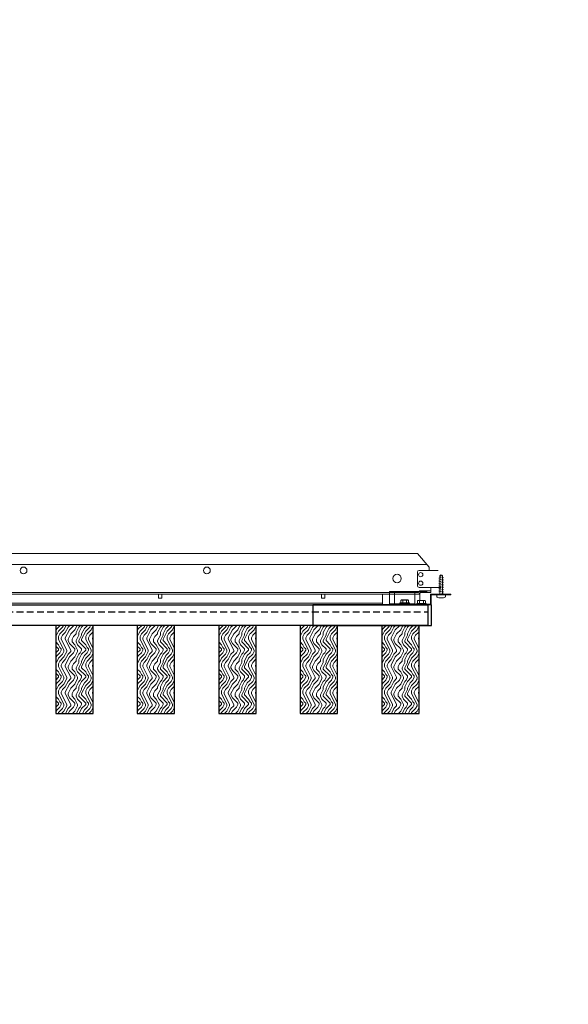
# Model space of a CAD drawing. Units: inches. Extents: x 0 to 3545, y -7 to 1198.
# Drawn here: x 1132 to 1152, y 419 to 456 of the extents above; entities that cross this region are included whole.
import ezdxf
from ezdxf.enums import TextEntityAlignment as Align

# ---------------------------------------------------------------- set-up
doc = ezdxf.new("R2010")
doc.units = ezdxf.units.IN
doc.header["$MEASUREMENT"] = 0
doc.linetypes.add('HIDDEN', pattern=[0.375, 0.25, -0.125])
doc.layers.add('Z-ANNO-NPLT', color=252, linetype='Continuous', lineweight=35, plot=False)
for name, color, linetype, lineweight in [('Z-CLNG-SUSP-COMP', 8, 'Continuous', 18), ('Z-CLNG-SUSP-TEES', 94, 'Continuous', 18), ('Z-CLNG-TEES', 3, 'Continuous', 18), ('Z-CLNG-WOOD', 5, 'Continuous', 25), ('Z-CLNG-WOOD-PATT', 2, 'Continuous', 15)]:
    doc.layers.add(name, color=color, linetype=linetype, lineweight=lineweight)
doc.styles.get("Standard").update_dxf_attribs({"font": 'arial.ttf', "height": 0.09375})

msp = doc.modelspace()

# ---------------------------------------------------------------- hatches: boundary and pattern name
at = {"layer": 'Z-CLNG-WOOD-PATT'}
h = msp.add_hatch(dxfattribs=at)
h.set_pattern_fill('ENDGRAIN', color=256, angle=90)
h.set_pattern_definition([(90, (1040.0047, -1198.5106), (-1, 1), [0.05, -0.95]), (90, (1039.9047, -1199.2106), (-1, 1), [0.1, -0.9]), (90, (1039.8547, -1198.5606), (-1, 1), [0.05, -0.95]), (90, (1039.7547, -1199.1606), (-1, 1), [0.05, -0.95]), (90, (1039.7047, -1198.5606), (-1, 1), [0.05, -0.95]), (90, (1039.6547, -1199.1106), (-1, 1), [0.05, -0.95]), (90, (1039.6047, -1198.5606), (-1, 1), [0.05, -0.95]), (90, (1039.5047, -1199.1106), (-1, 1), [0.05, -0.55, 0.05, -0.35]), (90, (1039.4047, -1199.1106), (-1, 1), [0.1, -0.5, 0.05, -0.35]), (90, (1039.2547, -1199.1606), (-1, 1), [0.05, -0.15, 0.05, -0.4, 0.05, -0.3]), (90, (1039.1547, -1199.2106), (-1, 1), [0.05, -0.2, 0.1, -0.65]), (90, (1039.1047, -1198.5606), (-1, 1), [0.05, -0.95]), (90, (1039.0547, -1199.2106), (-1, 1), [0.05, -0.25, 0.05, -0.65]), (135, (1040.0047, -1199.3106), (-1, -3e-17), [0.141421, -1.27279256]), (135, (1040.0047, -1198.4606), (-1, -3e-17), [0.2828427, -1.13137086]), (135, (1039.5047, -1198.4606), (-1, -3e-17), [0.07071, -1.34350356]), (135, (1039.4047, -1199.3106), (-1, -3e-17), [0.212132, -1.20208156]), (135, (1039.4047, -1198.4606), (-1, -3e-17), [0.3535534, -1.06066016]), (135, (1039.2547, -1198.4606), (-1, -3e-17), [0.212132, -1.20208156]), (45, (1039.1547, -1198.6606), (8e-17, 1), [0.07071, -1.34350356]), (45, (1039.9547, -1199.0106), (8e-17, 1), [0.141421, -1.27279256]), (45, (1039.5547, -1198.9606), (8e-17, 1), [0.141421, -1.27279256]), (45, (1039.7547, -1198.6606), (8e-17, 1), [0.141421, -1.27279256]), (45, (1039.3547, -1198.7106), (8e-17, 1), [0.141421, -1.27279256]), (45, (1039.2547, -1198.6606), (8e-17, 1), [0.212132, -1.20208156]), (45, (1039.8547, -1198.9106), (8e-17, 1), [0.212132, -1.20208156]), (45, (1039.8047, -1198.7606), (8e-17, 1), [0.212132, -1.20208156]), (45, (1039.4547, -1198.9106), (8e-17, 1), [0.212132, -1.20208156]), (45, (1039.4047, -1198.8106), (8e-17, 1), [0.212132, -1.20208156]), (116.56505, (1039.8047, -1199.2606), (-4e-10, 1), [0.1118034, -2.1242646]), (116.56505, (1039.8547, -1198.5106), (-4e-10, 1), [0.4472136, -1.7888544]), (116.56505, (1039.7047, -1198.5106), (-4e-10, 1), [0.4472136, -1.7888544]), (116.56505, (1039.6047, -1198.5106), (-4e-10, 1), [0.447214, -0.67, 0.22361, -0.89524398]), (116.56505, (1039.4547, -1198.4106), (-4e-10, 1), [0.1118034, -2.1242646]), (116.56505, (1039.1047, -1199.3106), (-4e-10, 1), [0.1118034, -2.1242646]), (116.56505, (1039.1047, -1198.5106), (-4e-10, 1), [0.2236068, -2.0124612]), (63.43495, (1040.0047, -1198.7606), (4e-10, 1), [0.2236068, -2.0124612]), (63.43495, (1039.7547, -1199.1106), (4e-10, 1), [0.2236068, -2.0124612]), (63.43495, (1039.9047, -1199.1106), (4e-10, 1), [0.1118034, -2.1242612]), (63.43495, (1039.6547, -1199.0606), (4e-10, 1), [0.3354102, -1.9006578]), (63.43495, (1039.6547, -1198.8606), (4e-10, 1), [0.2236068, -2.0124612]), (63.43495, (1039.6047, -1198.7606), (4e-10, 1), [0.2236068, -2.0124612]), (63.43495, (1039.5047, -1199.0606), (4e-10, 1), [0.1118034, -2.1242612]), (63.43495, (1039.4047, -1199.0106), (4e-10, 1), [0.1118034, -2.1242612]), (63.43495, (1039.2047, -1198.6106), (4e-10, 1), [0.1118034, -2.1242612]), (63.43495, (1039.5547, -1198.6606), (4e-10, 1), [0.1118034, -2.1242612]), (63.43495, (1039.2547, -1199.1106), (4e-10, 1), [0.3354102, -1.9006578]), (63.43495, (1039.1547, -1199.1606), (4e-10, 1), [0.2236068, -2.0124612]), (63.43495, (1039.4547, -1198.6106), (4e-10, 1), [0.1118, -1.0062, 0.1118, -1.00626798]), (63.43495, (1039.2547, -1198.9106), (4e-10, 1), [0.2236068, -2.0124612]), (63.43495, (1039.1547, -1198.8606), (4e-10, 1), [0.2236068, -2.0124612]), (63.43495, (1039.0547, -1199.1606), (4e-10, 1), [0.2236068, -2.0124612]), (63.43495, (1039.0547, -1198.8606), (4e-10, 1), [0.2236068, -2.0124612])])
h.paths.add_polyline_path([(1133.305854, 430.152781), (1134.680854, 430.152781), (1134.680854, 433.402781), (1133.305854, 433.402781)])
h = msp.add_hatch(dxfattribs=at)
h.set_pattern_fill('ENDGRAIN', color=256, angle=90)
h.set_pattern_definition([(90, (1043.0047, -1198.5106), (-1, 1), [0.05, -0.95]), (90, (1042.9047, -1199.2106), (-1, 1), [0.1, -0.9]), (90, (1042.8547, -1198.5606), (-1, 1), [0.05, -0.95]), (90, (1042.7547, -1199.1606), (-1, 1), [0.05, -0.95]), (90, (1042.7047, -1198.5606), (-1, 1), [0.05, -0.95]), (90, (1042.6547, -1199.1106), (-1, 1), [0.05, -0.95]), (90, (1042.6047, -1198.5606), (-1, 1), [0.05, -0.95]), (90, (1042.5047, -1199.1106), (-1, 1), [0.05, -0.55, 0.05, -0.35]), (90, (1042.4047, -1199.1106), (-1, 1), [0.1, -0.5, 0.05, -0.35]), (90, (1042.2547, -1199.1606), (-1, 1), [0.05, -0.15, 0.05, -0.4, 0.05, -0.3]), (90, (1042.1547, -1199.2106), (-1, 1), [0.05, -0.2, 0.1, -0.65]), (90, (1042.1047, -1198.5606), (-1, 1), [0.05, -0.95]), (90, (1042.0547, -1199.2106), (-1, 1), [0.05, -0.25, 0.05, -0.65]), (135, (1043.0047, -1199.3106), (-1, -3e-17), [0.141421, -1.27279256]), (135, (1043.0047, -1198.4606), (-1, -3e-17), [0.2828427, -1.13137086]), (135, (1042.5047, -1198.4606), (-1, -3e-17), [0.07071, -1.34350356]), (135, (1042.4047, -1199.3106), (-1, -3e-17), [0.212132, -1.20208156]), (135, (1042.4047, -1198.4606), (-1, -3e-17), [0.3535534, -1.06066016]), (135, (1042.2547, -1198.4606), (-1, -3e-17), [0.212132, -1.20208156]), (45, (1042.1547, -1198.6606), (8e-17, 1), [0.07071, -1.34350356]), (45, (1042.9547, -1199.0106), (8e-17, 1), [0.141421, -1.27279256]), (45, (1042.5547, -1198.9606), (8e-17, 1), [0.141421, -1.27279256]), (45, (1042.7547, -1198.6606), (8e-17, 1), [0.141421, -1.27279256]), (45, (1042.3547, -1198.7106), (8e-17, 1), [0.141421, -1.27279256]), (45, (1042.2547, -1198.6606), (8e-17, 1), [0.212132, -1.20208156]), (45, (1042.8547, -1198.9106), (8e-17, 1), [0.212132, -1.20208156]), (45, (1042.8047, -1198.7606), (8e-17, 1), [0.212132, -1.20208156]), (45, (1042.4547, -1198.9106), (8e-17, 1), [0.212132, -1.20208156]), (45, (1042.4047, -1198.8106), (8e-17, 1), [0.212132, -1.20208156]), (116.56505, (1042.8047, -1199.2606), (-4e-10, 1), [0.1118034, -2.1242646]), (116.56505, (1042.8547, -1198.5106), (-4e-10, 1), [0.4472136, -1.7888544]), (116.56505, (1042.7047, -1198.5106), (-4e-10, 1), [0.4472136, -1.7888544]), (116.56505, (1042.6047, -1198.5106), (-4e-10, 1), [0.447214, -0.67, 0.22361, -0.89524398]), (116.56505, (1042.4547, -1198.4106), (-4e-10, 1), [0.1118034, -2.1242646]), (116.56505, (1042.1047, -1199.3106), (-4e-10, 1), [0.1118034, -2.1242646]), (116.56505, (1042.1047, -1198.5106), (-4e-10, 1), [0.2236068, -2.0124612]), (63.43495, (1043.0047, -1198.7606), (4e-10, 1), [0.2236068, -2.0124612]), (63.43495, (1042.7547, -1199.1106), (4e-10, 1), [0.2236068, -2.0124612]), (63.43495, (1042.9047, -1199.1106), (4e-10, 1), [0.1118034, -2.1242612]), (63.43495, (1042.6547, -1199.0606), (4e-10, 1), [0.3354102, -1.9006578]), (63.43495, (1042.6547, -1198.8606), (4e-10, 1), [0.2236068, -2.0124612]), (63.43495, (1042.6047, -1198.7606), (4e-10, 1), [0.2236068, -2.0124612]), (63.43495, (1042.5047, -1199.0606), (4e-10, 1), [0.1118034, -2.1242612]), (63.43495, (1042.4047, -1199.0106), (4e-10, 1), [0.1118034, -2.1242612]), (63.43495, (1042.2047, -1198.6106), (4e-10, 1), [0.1118034, -2.1242612]), (63.43495, (1042.5547, -1198.6606), (4e-10, 1), [0.1118034, -2.1242612]), (63.43495, (1042.2547, -1199.1106), (4e-10, 1), [0.3354102, -1.9006578]), (63.43495, (1042.1547, -1199.1606), (4e-10, 1), [0.2236068, -2.0124612]), (63.43495, (1042.4547, -1198.6106), (4e-10, 1), [0.1118, -1.0062, 0.1118, -1.00626798]), (63.43495, (1042.2547, -1198.9106), (4e-10, 1), [0.2236068, -2.0124612]), (63.43495, (1042.1547, -1198.8606), (4e-10, 1), [0.2236068, -2.0124612]), (63.43495, (1042.0547, -1199.1606), (4e-10, 1), [0.2236068, -2.0124612]), (63.43495, (1042.0547, -1198.8606), (4e-10, 1), [0.2236068, -2.0124612])])
h.paths.add_polyline_path([(1136.305854, 430.152781), (1137.680854, 430.152781), (1137.680854, 433.402781), (1136.305854, 433.402781)])
h = msp.add_hatch(dxfattribs=at)
h.set_pattern_fill('ENDGRAIN', color=256, angle=90)
h.set_pattern_definition([(90, (1046.0047, -1198.5106), (-1, 1), [0.05, -0.95]), (90, (1045.9047, -1199.2106), (-1, 1), [0.1, -0.9]), (90, (1045.8547, -1198.5606), (-1, 1), [0.05, -0.95]), (90, (1045.7547, -1199.1606), (-1, 1), [0.05, -0.95]), (90, (1045.7047, -1198.5606), (-1, 1), [0.05, -0.95]), (90, (1045.6547, -1199.1106), (-1, 1), [0.05, -0.95]), (90, (1045.6047, -1198.5606), (-1, 1), [0.05, -0.95]), (90, (1045.5047, -1199.1106), (-1, 1), [0.05, -0.55, 0.05, -0.35]), (90, (1045.4047, -1199.1106), (-1, 1), [0.1, -0.5, 0.05, -0.35]), (90, (1045.2547, -1199.1606), (-1, 1), [0.05, -0.15, 0.05, -0.4, 0.05, -0.3]), (90, (1045.1547, -1199.2106), (-1, 1), [0.05, -0.2, 0.1, -0.65]), (90, (1045.1047, -1198.5606), (-1, 1), [0.05, -0.95]), (90, (1045.0547, -1199.2106), (-1, 1), [0.05, -0.25, 0.05, -0.65]), (135, (1046.0047, -1199.3106), (-1, -3e-17), [0.141421, -1.27279256]), (135, (1046.0047, -1198.4606), (-1, -3e-17), [0.2828427, -1.13137086]), (135, (1045.5047, -1198.4606), (-1, -3e-17), [0.07071, -1.34350356]), (135, (1045.4047, -1199.3106), (-1, -3e-17), [0.212132, -1.20208156]), (135, (1045.4047, -1198.4606), (-1, -3e-17), [0.3535534, -1.06066016]), (135, (1045.2547, -1198.4606), (-1, -3e-17), [0.212132, -1.20208156]), (45, (1045.1547, -1198.6606), (8e-17, 1), [0.07071, -1.34350356]), (45, (1045.9547, -1199.0106), (8e-17, 1), [0.141421, -1.27279256]), (45, (1045.5547, -1198.9606), (8e-17, 1), [0.141421, -1.27279256]), (45, (1045.7547, -1198.6606), (8e-17, 1), [0.141421, -1.27279256]), (45, (1045.3547, -1198.7106), (8e-17, 1), [0.141421, -1.27279256]), (45, (1045.2547, -1198.6606), (8e-17, 1), [0.212132, -1.20208156]), (45, (1045.8547, -1198.9106), (8e-17, 1), [0.212132, -1.20208156]), (45, (1045.8047, -1198.7606), (8e-17, 1), [0.212132, -1.20208156]), (45, (1045.4547, -1198.9106), (8e-17, 1), [0.212132, -1.20208156]), (45, (1045.4047, -1198.8106), (8e-17, 1), [0.212132, -1.20208156]), (116.56505, (1045.8047, -1199.2606), (-4e-10, 1), [0.1118034, -2.1242646]), (116.56505, (1045.8547, -1198.5106), (-4e-10, 1), [0.4472136, -1.7888544]), (116.56505, (1045.7047, -1198.5106), (-4e-10, 1), [0.4472136, -1.7888544]), (116.56505, (1045.6047, -1198.5106), (-4e-10, 1), [0.447214, -0.67, 0.22361, -0.89524398]), (116.56505, (1045.4547, -1198.4106), (-4e-10, 1), [0.1118034, -2.1242646]), (116.56505, (1045.1047, -1199.3106), (-4e-10, 1), [0.1118034, -2.1242646]), (116.56505, (1045.1047, -1198.5106), (-4e-10, 1), [0.2236068, -2.0124612]), (63.43495, (1046.0047, -1198.7606), (4e-10, 1), [0.2236068, -2.0124612]), (63.43495, (1045.7547, -1199.1106), (4e-10, 1), [0.2236068, -2.0124612]), (63.43495, (1045.9047, -1199.1106), (4e-10, 1), [0.1118034, -2.1242612]), (63.43495, (1045.6547, -1199.0606), (4e-10, 1), [0.3354102, -1.9006578]), (63.43495, (1045.6547, -1198.8606), (4e-10, 1), [0.2236068, -2.0124612]), (63.43495, (1045.6047, -1198.7606), (4e-10, 1), [0.2236068, -2.0124612]), (63.43495, (1045.5047, -1199.0606), (4e-10, 1), [0.1118034, -2.1242612]), (63.43495, (1045.4047, -1199.0106), (4e-10, 1), [0.1118034, -2.1242612]), (63.43495, (1045.2047, -1198.6106), (4e-10, 1), [0.1118034, -2.1242612]), (63.43495, (1045.5547, -1198.6606), (4e-10, 1), [0.1118034, -2.1242612]), (63.43495, (1045.2547, -1199.1106), (4e-10, 1), [0.3354102, -1.9006578]), (63.43495, (1045.1547, -1199.1606), (4e-10, 1), [0.2236068, -2.0124612]), (63.43495, (1045.4547, -1198.6106), (4e-10, 1), [0.1118, -1.0062, 0.1118, -1.00626798]), (63.43495, (1045.2547, -1198.9106), (4e-10, 1), [0.2236068, -2.0124612]), (63.43495, (1045.1547, -1198.8606), (4e-10, 1), [0.2236068, -2.0124612]), (63.43495, (1045.0547, -1199.1606), (4e-10, 1), [0.2236068, -2.0124612]), (63.43495, (1045.0547, -1198.8606), (4e-10, 1), [0.2236068, -2.0124612])])
h.paths.add_polyline_path([(1139.305854, 430.152781), (1140.680854, 430.152781), (1140.680854, 433.402781), (1139.305854, 433.402781)])
h = msp.add_hatch(dxfattribs=at)
h.set_pattern_fill('ENDGRAIN', color=256, angle=90)
h.set_pattern_definition([(90, (1049.0047, -1198.5106), (-1, 1), [0.05, -0.95]), (90, (1048.9047, -1199.2106), (-1, 1), [0.1, -0.9]), (90, (1048.8547, -1198.5606), (-1, 1), [0.05, -0.95]), (90, (1048.7547, -1199.1606), (-1, 1), [0.05, -0.95]), (90, (1048.7047, -1198.5606), (-1, 1), [0.05, -0.95]), (90, (1048.6547, -1199.1106), (-1, 1), [0.05, -0.95]), (90, (1048.6047, -1198.5606), (-1, 1), [0.05, -0.95]), (90, (1048.5047, -1199.1106), (-1, 1), [0.05, -0.55, 0.05, -0.35]), (90, (1048.4047, -1199.1106), (-1, 1), [0.1, -0.5, 0.05, -0.35]), (90, (1048.2547, -1199.1606), (-1, 1), [0.05, -0.15, 0.05, -0.4, 0.05, -0.3]), (90, (1048.1547, -1199.2106), (-1, 1), [0.05, -0.2, 0.1, -0.65]), (90, (1048.1047, -1198.5606), (-1, 1), [0.05, -0.95]), (90, (1048.0547, -1199.2106), (-1, 1), [0.05, -0.25, 0.05, -0.65]), (135, (1049.0047, -1199.3106), (-1, -3e-17), [0.141421, -1.27279256]), (135, (1049.0047, -1198.4606), (-1, -3e-17), [0.2828427, -1.13137086]), (135, (1048.5047, -1198.4606), (-1, -3e-17), [0.07071, -1.34350356]), (135, (1048.4047, -1199.3106), (-1, -3e-17), [0.212132, -1.20208156]), (135, (1048.4047, -1198.4606), (-1, -3e-17), [0.3535534, -1.06066016]), (135, (1048.2547, -1198.4606), (-1, -3e-17), [0.212132, -1.20208156]), (45, (1048.1547, -1198.6606), (8e-17, 1), [0.07071, -1.34350356]), (45, (1048.9547, -1199.0106), (8e-17, 1), [0.141421, -1.27279256]), (45, (1048.5547, -1198.9606), (8e-17, 1), [0.141421, -1.27279256]), (45, (1048.7547, -1198.6606), (8e-17, 1), [0.141421, -1.27279256]), (45, (1048.3547, -1198.7106), (8e-17, 1), [0.141421, -1.27279256]), (45, (1048.2547, -1198.6606), (8e-17, 1), [0.212132, -1.20208156]), (45, (1048.8547, -1198.9106), (8e-17, 1), [0.212132, -1.20208156]), (45, (1048.8047, -1198.7606), (8e-17, 1), [0.212132, -1.20208156]), (45, (1048.4547, -1198.9106), (8e-17, 1), [0.212132, -1.20208156]), (45, (1048.4047, -1198.8106), (8e-17, 1), [0.212132, -1.20208156]), (116.56505, (1048.8047, -1199.2606), (-4e-10, 1), [0.1118034, -2.1242646]), (116.56505, (1048.8547, -1198.5106), (-4e-10, 1), [0.4472136, -1.7888544]), (116.56505, (1048.7047, -1198.5106), (-4e-10, 1), [0.4472136, -1.7888544]), (116.56505, (1048.6047, -1198.5106), (-4e-10, 1), [0.447214, -0.67, 0.22361, -0.89524398]), (116.56505, (1048.4547, -1198.4106), (-4e-10, 1), [0.1118034, -2.1242646]), (116.56505, (1048.1047, -1199.3106), (-4e-10, 1), [0.1118034, -2.1242646]), (116.56505, (1048.1047, -1198.5106), (-4e-10, 1), [0.2236068, -2.0124612]), (63.43495, (1049.0047, -1198.7606), (4e-10, 1), [0.2236068, -2.0124612]), (63.43495, (1048.7547, -1199.1106), (4e-10, 1), [0.2236068, -2.0124612]), (63.43495, (1048.9047, -1199.1106), (4e-10, 1), [0.1118034, -2.1242612]), (63.43495, (1048.6547, -1199.0606), (4e-10, 1), [0.3354102, -1.9006578]), (63.43495, (1048.6547, -1198.8606), (4e-10, 1), [0.2236068, -2.0124612]), (63.43495, (1048.6047, -1198.7606), (4e-10, 1), [0.2236068, -2.0124612]), (63.43495, (1048.5047, -1199.0606), (4e-10, 1), [0.1118034, -2.1242612]), (63.43495, (1048.4047, -1199.0106), (4e-10, 1), [0.1118034, -2.1242612]), (63.43495, (1048.2047, -1198.6106), (4e-10, 1), [0.1118034, -2.1242612]), (63.43495, (1048.5547, -1198.6606), (4e-10, 1), [0.1118034, -2.1242612]), (63.43495, (1048.2547, -1199.1106), (4e-10, 1), [0.3354102, -1.9006578]), (63.43495, (1048.1547, -1199.1606), (4e-10, 1), [0.2236068, -2.0124612]), (63.43495, (1048.4547, -1198.6106), (4e-10, 1), [0.1118, -1.0062, 0.1118, -1.00626798]), (63.43495, (1048.2547, -1198.9106), (4e-10, 1), [0.2236068, -2.0124612]), (63.43495, (1048.1547, -1198.8606), (4e-10, 1), [0.2236068, -2.0124612]), (63.43495, (1048.0547, -1199.1606), (4e-10, 1), [0.2236068, -2.0124612]), (63.43495, (1048.0547, -1198.8606), (4e-10, 1), [0.2236068, -2.0124612])])
h.paths.add_polyline_path([(1142.305854, 430.152781), (1143.680854, 430.152781), (1143.680854, 433.402781), (1142.305854, 433.402781)])
h = msp.add_hatch(dxfattribs=at)
h.set_pattern_fill('ENDGRAIN', color=256, angle=90)
h.set_pattern_definition([(90, (1052.0047, -1198.5106), (-1, 1), [0.05, -0.95]), (90, (1051.9047, -1199.2106), (-1, 1), [0.1, -0.9]), (90, (1051.8547, -1198.5606), (-1, 1), [0.05, -0.95]), (90, (1051.7547, -1199.1606), (-1, 1), [0.05, -0.95]), (90, (1051.7047, -1198.5606), (-1, 1), [0.05, -0.95]), (90, (1051.6547, -1199.1106), (-1, 1), [0.05, -0.95]), (90, (1051.6047, -1198.5606), (-1, 1), [0.05, -0.95]), (90, (1051.5047, -1199.1106), (-1, 1), [0.05, -0.55, 0.05, -0.35]), (90, (1051.4047, -1199.1106), (-1, 1), [0.1, -0.5, 0.05, -0.35]), (90, (1051.2547, -1199.1606), (-1, 1), [0.05, -0.15, 0.05, -0.4, 0.05, -0.3]), (90, (1051.1547, -1199.2106), (-1, 1), [0.05, -0.2, 0.1, -0.65]), (90, (1051.1047, -1198.5606), (-1, 1), [0.05, -0.95]), (90, (1051.0547, -1199.2106), (-1, 1), [0.05, -0.25, 0.05, -0.65]), (135, (1052.0047, -1199.3106), (-1, -3e-17), [0.141421, -1.27279256]), (135, (1052.0047, -1198.4606), (-1, -3e-17), [0.2828427, -1.13137086]), (135, (1051.5047, -1198.4606), (-1, -3e-17), [0.07071, -1.34350356]), (135, (1051.4047, -1199.3106), (-1, -3e-17), [0.212132, -1.20208156]), (135, (1051.4047, -1198.4606), (-1, -3e-17), [0.3535534, -1.06066016]), (135, (1051.2547, -1198.4606), (-1, -3e-17), [0.212132, -1.20208156]), (45, (1051.1547, -1198.6606), (8e-17, 1), [0.07071, -1.34350356]), (45, (1051.9547, -1199.0106), (8e-17, 1), [0.141421, -1.27279256]), (45, (1051.5547, -1198.9606), (8e-17, 1), [0.141421, -1.27279256]), (45, (1051.7547, -1198.6606), (8e-17, 1), [0.141421, -1.27279256]), (45, (1051.3547, -1198.7106), (8e-17, 1), [0.141421, -1.27279256]), (45, (1051.2547, -1198.6606), (8e-17, 1), [0.212132, -1.20208156]), (45, (1051.8547, -1198.9106), (8e-17, 1), [0.212132, -1.20208156]), (45, (1051.8047, -1198.7606), (8e-17, 1), [0.212132, -1.20208156]), (45, (1051.4547, -1198.9106), (8e-17, 1), [0.212132, -1.20208156]), (45, (1051.4047, -1198.8106), (8e-17, 1), [0.212132, -1.20208156]), (116.56505, (1051.8047, -1199.2606), (-4e-10, 1), [0.1118034, -2.1242646]), (116.56505, (1051.8547, -1198.5106), (-4e-10, 1), [0.4472136, -1.7888544]), (116.56505, (1051.7047, -1198.5106), (-4e-10, 1), [0.4472136, -1.7888544]), (116.56505, (1051.6047, -1198.5106), (-4e-10, 1), [0.447214, -0.67, 0.22361, -0.89524398]), (116.56505, (1051.4547, -1198.4106), (-4e-10, 1), [0.1118034, -2.1242646]), (116.56505, (1051.1047, -1199.3106), (-4e-10, 1), [0.1118034, -2.1242646]), (116.56505, (1051.1047, -1198.5106), (-4e-10, 1), [0.2236068, -2.0124612]), (63.43495, (1052.0047, -1198.7606), (4e-10, 1), [0.2236068, -2.0124612]), (63.43495, (1051.7547, -1199.1106), (4e-10, 1), [0.2236068, -2.0124612]), (63.43495, (1051.9047, -1199.1106), (4e-10, 1), [0.1118034, -2.1242612]), (63.43495, (1051.6547, -1199.0606), (4e-10, 1), [0.3354102, -1.9006578]), (63.43495, (1051.6547, -1198.8606), (4e-10, 1), [0.2236068, -2.0124612]), (63.43495, (1051.6047, -1198.7606), (4e-10, 1), [0.2236068, -2.0124612]), (63.43495, (1051.5047, -1199.0606), (4e-10, 1), [0.1118034, -2.1242612]), (63.43495, (1051.4047, -1199.0106), (4e-10, 1), [0.1118034, -2.1242612]), (63.43495, (1051.2047, -1198.6106), (4e-10, 1), [0.1118034, -2.1242612]), (63.43495, (1051.5547, -1198.6606), (4e-10, 1), [0.1118034, -2.1242612]), (63.43495, (1051.2547, -1199.1106), (4e-10, 1), [0.3354102, -1.9006578]), (63.43495, (1051.1547, -1199.1606), (4e-10, 1), [0.2236068, -2.0124612]), (63.43495, (1051.4547, -1198.6106), (4e-10, 1), [0.1118, -1.0062, 0.1118, -1.00626798]), (63.43495, (1051.2547, -1198.9106), (4e-10, 1), [0.2236068, -2.0124612]), (63.43495, (1051.1547, -1198.8606), (4e-10, 1), [0.2236068, -2.0124612]), (63.43495, (1051.0547, -1199.1606), (4e-10, 1), [0.2236068, -2.0124612]), (63.43495, (1051.0547, -1198.8606), (4e-10, 1), [0.2236068, -2.0124612])])
h.paths.add_polyline_path([(1145.305854, 430.152781), (1146.680854, 430.152781), (1146.680854, 433.402781), (1145.305854, 433.402781)])

# ---------------------------------------------------------------- linework, layer by layer
at = {"layer": 'Z-CLNG-SUSP-COMP'}
for p, q in [((1147.441425, 435.222351), (1147.477729, 435.258656)), ((1147.467706, 435.222351), (1147.477729, 435.242646)), ((1147.545284, 435.222351), (1147.508979, 435.258656)), ((1147.411354, 435.133656), (1147.477729, 435.146304)), ((1147.411354, 435.071156), (1147.477729, 435.083804)), ((1147.411354, 435.008656), (1147.477729, 435.021304)), ((1147.411354, 434.946156), (1147.477729, 434.958804)), ((1147.411354, 434.883656), (1147.477729, 434.896304)), ((1147.441425, 434.579531), (1147.441425, 435.222351)), ((1147.477729, 435.222351), (1147.467706, 435.222351)), ((1147.545284, 435.222351), (1147.508979, 435.222351)), ((1147.508979, 435.152258), (1147.575354, 435.164906)), ((1147.508979, 435.089758), (1147.575354, 435.102406)), ((1147.508979, 435.027258), (1147.575354, 435.039906)), ((1147.508979, 434.964758), (1147.575354, 434.977406)), ((1147.508979, 434.902258), (1147.575354, 434.914906)), ((1147.545284, 434.579531), (1147.545284, 435.222351)), ((1145.775104, 434.194781), (1145.775104, 434.652781)), ((1146.524104, 434.610781), (1145.775104, 434.610781)), ((1146.524104, 434.176781), (1146.524104, 434.652781)), ((1147.411354, 434.821156), (1147.477729, 434.833804)), ((1147.411354, 434.758656), (1147.477729, 434.771304)), ((1147.411354, 434.696156), (1147.477729, 434.708804)), ((1147.411354, 434.633656), (1147.477729, 434.646304)), ((1147.508979, 434.839758), (1147.575354, 434.852406)), ((1147.508979, 434.777258), (1147.575354, 434.789906)), ((1147.508979, 434.714758), (1147.575354, 434.727406)), ((1147.508979, 434.652258), (1147.575354, 434.664906)), ((1147.515964, 434.591089), (1147.575354, 434.602406)), ((1146.524104, 434.194781), (1145.587104, 434.194781)), ((1146.323604, 434.227981), (1145.975604, 434.227981)), ((1145.975604, 434.227981), (1145.975604, 434.194781)), ((1146.323604, 434.194781), (1145.975604, 434.194781)), ((1146.005267, 434.316855), (1146.005267, 434.227981)), ((1146.038067, 434.335781), (1146.261142, 434.335781)), ((1146.077436, 434.227981), (1146.077436, 434.316855)), ((1146.221773, 434.227981), (1146.221773, 434.316855)), ((1146.293942, 434.227981), (1146.293942, 434.316855)), ((1146.323604, 434.227981), (1146.323604, 434.194781)), ((1146.593354, 434.209981), (1146.593354, 434.176781)), ((1146.593354, 434.209981), (1146.941354, 434.209981)), ((1146.593354, 434.176781), (1146.941354, 434.176781)), ((1146.623017, 434.209981), (1146.623017, 434.298855)), ((1146.878892, 434.317781), (1146.655817, 434.317781)), ((1146.695186, 434.209981), (1146.695186, 434.298855)), ((1146.839523, 434.209981), (1146.839523, 434.298855)), ((1146.911692, 434.298855), (1146.911692, 434.209981)), ((1146.941354, 434.209981), (1146.941354, 434.176781)), ((1147.479476, 434.419949), (1147.507233, 434.419949))]:
    msp.add_line(p, q, dxfattribs=at)
for points in [[(1147.441425, 435.118031), (1147.441443, 435.11885), (1147.441497, 435.119778), (1147.441587, 435.120812), (1147.441713, 435.121953), (1147.441875, 435.1232), (1147.442073, 435.124552), (1147.442306, 435.126008), (1147.442575, 435.127567), (1147.442879, 435.129228), (1147.443218, 435.13099), (1147.443592, 435.132851), (1147.444, 435.13481), (1147.444443, 435.136866), (1147.44492, 435.139018), (1147.44543, 435.141263), (1147.445974, 435.143601), (1147.44655, 435.14603), (1147.447159, 435.148548), (1147.447801, 435.151153), (1147.448473, 435.153844), (1147.449177, 435.156618), (1147.449912, 435.159474), (1147.450677, 435.16241), (1147.451471, 435.165423), (1147.452295, 435.168512), (1147.453147, 435.171675), (1147.454027, 435.174909), (1147.454934, 435.178212), (1147.455868, 435.181581), (1147.456828, 435.185015), (1147.457814, 435.188511), (1147.458824, 435.192067), (1147.459858, 435.195679), (1147.460915, 435.199347), (1147.461995, 435.203066), (1147.463097, 435.206835), (1147.464219, 435.21065), (1147.465362, 435.21451), (1147.466525, 435.218411), (1147.467706, 435.222351)], [(1146.712104, 434.317781), (1146.712104, 434.610781), (1146.962104, 434.610781), (1146.962104, 434.652781), (1145.587104, 434.652781), (1145.587104, 434.152781), (1146.712104, 434.152781)], [(1147.411331, 434.419949), (1147.415233, 434.418976), (1147.419146, 434.41805), (1147.423071, 434.417172), (1147.427006, 434.416341), (1147.430951, 434.415559), (1147.434906, 434.414824), (1147.438869, 434.414137), (1147.44284, 434.413499)], [(1147.44284, 434.413499), (1147.44598, 434.41309), (1147.449125, 434.412717), (1147.452274, 434.412379), (1147.455428, 434.412077), (1147.458586, 434.41181), (1147.461749, 434.411579), (1147.464914, 434.411384), (1147.468083, 434.411224)], [(1147.468083, 434.411224), (1147.469414, 434.411384), (1147.470747, 434.411579), (1147.472083, 434.41181), (1147.473422, 434.412077), (1147.474763, 434.412379), (1147.476106, 434.412717), (1147.477451, 434.41309), (1147.478798, 434.413499)], [(1147.478798, 434.413499), (1147.478865, 434.414137), (1147.478937, 434.414824), (1147.479014, 434.415559), (1147.479097, 434.416341), (1147.479184, 434.417172), (1147.479276, 434.41805), (1147.479373, 434.418976), (1147.479476, 434.419949)], [(1147.507233, 434.419949), (1147.507336, 434.418976), (1147.507433, 434.41805), (1147.507525, 434.417172), (1147.507612, 434.416341), (1147.507695, 434.415559), (1147.507772, 434.414824), (1147.507844, 434.414137), (1147.507911, 434.413499)], [(1147.507911, 434.413499), (1147.509258, 434.41309), (1147.510603, 434.412717), (1147.511946, 434.412379), (1147.513287, 434.412077), (1147.514626, 434.41181), (1147.515962, 434.411579), (1147.517295, 434.411384), (1147.518626, 434.411224)], [(1147.518626, 434.411224), (1147.521795, 434.411384), (1147.52496, 434.411579), (1147.528122, 434.41181), (1147.531281, 434.412077), (1147.534435, 434.412379), (1147.537584, 434.412717), (1147.540729, 434.41309), (1147.543869, 434.413499)], [(1147.543869, 434.413499), (1147.54784, 434.414137), (1147.551803, 434.414824), (1147.555758, 434.415559), (1147.559703, 434.416341), (1147.563638, 434.417172), (1147.567563, 434.41805), (1147.571476, 434.418976), (1147.575378, 434.419949)]]:
    msp.add_lwpolyline(points, dxfattribs=at)
msp.add_lwpolyline([(1147.856354, 434.524281), (1147.130354, 434.524281), (1147.130354, 434.152781), (1146.380354, 434.152781), (1146.380354, 434.176781), (1147.106354, 434.176781), (1147.106354, 434.548281), (1147.856354, 434.548281)], close=True, dxfattribs=at)
msp.add_lwpolyline([(1147.411331, 434.419949), (1147.410165, 434.419949, -0.051600447), (1147.346606, 434.443742, -0.261267678), (1147.33834, 434.455867), (1147.332354, 434.524281), (1147.654354, 434.524281), (1147.648369, 434.455867, -0.261267678), (1147.640103, 434.443742, -0.051600447), (1147.576544, 434.419949), (1147.575378, 434.419949)], format="xyb", dxfattribs=at)
at = {"layer": 'Z-CLNG-SUSP-COMP', "extrusion": (0, 0, -1), "flags": 128}
for points in [[(-1146.077436, 434.316855), (-1146.060259, 434.330708), (-1146.041351, 434.333308), (-1146.022444, 434.330708), (-1146.005267, 434.316855)], [(-1146.221773, 434.316855), (-1146.187419, 434.330708), (-1146.149604, 434.333308), (-1146.11179, 434.330708), (-1146.077436, 434.316855)], [(-1146.293942, 434.316855), (-1146.276765, 434.330708), (-1146.257858, 434.333308), (-1146.23895, 434.330708), (-1146.221773, 434.316855)]]:
    msp.add_lwpolyline(points, dxfattribs=at)
at = {"layer": 'Z-CLNG-SUSP-COMP', "extrusion": (0, 0, -1)}
for points in [[(-1146.623017, 434.298855), (-1146.640194, 434.312708), (-1146.659101, 434.315308), (-1146.678009, 434.312708), (-1146.695186, 434.298855)], [(-1146.695186, 434.298855), (-1146.72954, 434.312708), (-1146.767354, 434.315308), (-1146.805169, 434.312708), (-1146.839523, 434.298855)], [(-1146.839523, 434.298855), (-1146.8567, 434.312708), (-1146.875608, 434.315308), (-1146.894515, 434.312708), (-1146.911692, 434.298855)]]:
    msp.add_lwpolyline(points, dxfattribs=at)
at = {"layer": 'Z-CLNG-SUSP-COMP'}
for centre, start, end in [((1146.038067, 434.297895), 90, 149.969892), ((1146.261142, 434.297895), 30.030108, 90), ((1146.655817, 434.279895), 90, 149.969892), ((1146.878892, 434.279895), 30.030108, 90)]:
    msp.add_arc(centre, 0.037886, start, end, dxfattribs=at)
at = {"layer": 'Z-CLNG-SUSP-TEES'}
for p, q in [((1124.368354, 436.048281), (1146.618354, 436.048281)), ((1147.055854, 435.548281), (1146.618354, 436.048281)), ((1124.012886, 435.642031), (1146.973823, 435.642031)), ((1146.618354, 434.860781), (1146.618354, 435.360781)), ((1146.680854, 435.423281), (1147.387003, 435.423281)), ((1147.055854, 435.423281), (1147.055854, 435.548281)), ((1147.118354, 435.423281), (1147.055854, 435.423281)), ((1147.387003, 435.423281), (1147.368354, 435.423281)), ((1125.212604, 434.610781), (1146.644729, 434.610781)), ((1125.212604, 434.548281), (1146.670617, 434.548281)), ((1146.707229, 434.673281), (1146.644729, 434.610781)), ((1146.733117, 434.610781), (1146.670617, 434.548281)), ((1147.477729, 434.798281), (1146.680854, 434.798281)), ((1147.118354, 434.673281), (1146.707229, 434.673281)), ((1147.118354, 434.610781), (1146.733117, 434.610781)), ((1147.118354, 434.610781), (1147.118354, 434.798281))]:
    msp.add_line(p, q, dxfattribs=at)
for centre, radius in [((1132.118354, 435.423281), 0.125), ((1138.868354, 435.423281), 0.125), ((1145.868354, 435.126406), 0.15625), ((1146.743354, 435.267031), 0.078125), ((1146.743354, 434.954531), 0.078125)]:
    msp.add_circle(centre, radius, dxfattribs=at)
for centre, start, end in [((1146.680854, 435.360781), 90, 180), ((1146.680854, 434.860781), 180, 270)]:
    msp.add_arc(centre, 0.0625, start, end, dxfattribs=at)
at = {"layer": 'Z-CLNG-TEES'}
msp.add_line((1125.462604, 434.215281), (1145.337104, 434.215281), dxfattribs=at)
for points in [[(1145.337104, 434.548281), (1145.337104, 434.152781), (1125.462604, 434.152781), (1125.462604, 434.402781), (1125.525104, 434.402781), (1125.525104, 434.548281)], [(1137.087604, 434.548281), (1137.087604, 434.402781), (1137.212604, 434.402781), (1137.212604, 434.548281)], [(1143.087604, 434.548281), (1143.087604, 434.402781), (1143.212604, 434.402781), (1143.212604, 434.548281)]]:
    msp.add_lwpolyline(points, dxfattribs=at)
at = {"layer": 'Z-CLNG-WOOD', "linetype": 'HIDDEN'}
msp.add_line((1123.987354, 433.902781), (1146.999354, 433.902781), dxfattribs=at)
at = {"layer": 'Z-CLNG-WOOD'}
for points in [[(1123.987354, 434.152781), (1146.999354, 434.152781), (1146.999354, 433.402781), (1123.987354, 433.402781)], [(1133.305854, 430.152781), (1134.680854, 430.152781), (1134.680854, 433.402781), (1133.305854, 433.402781)], [(1136.305854, 430.152781), (1137.680854, 430.152781), (1137.680854, 433.402781), (1136.305854, 433.402781)], [(1139.305854, 430.152781), (1140.680854, 430.152781), (1140.680854, 433.402781), (1139.305854, 433.402781)], [(1142.305854, 430.152781), (1143.680854, 430.152781), (1143.680854, 433.402781), (1142.305854, 433.402781)], [(1145.305854, 430.152781), (1146.680854, 430.152781), (1146.680854, 433.402781), (1145.305854, 433.402781)]]:
    msp.add_lwpolyline(points, close=True, dxfattribs=at)
at = {"layer": 'Z-CLNG-WOOD', "color": 6}
msp.add_lwpolyline([(1147.142354, 434.152781), (1142.767354, 434.152781), (1142.767354, 433.402781), (1147.142354, 433.402781)], close=True, dxfattribs=at)

# ---------------------------------------------------------------- texts
at = {"layer": 'Z-ANNO-NPLT'}
msp.add_text('1 3/8" THICK MEMBERS', height=132, rotation=32.8258798, dxfattribs=at).set_placement((-18.121665, 95.193219), align=Align.TOP_LEFT)

doc.saveas('drawing.dxf')
